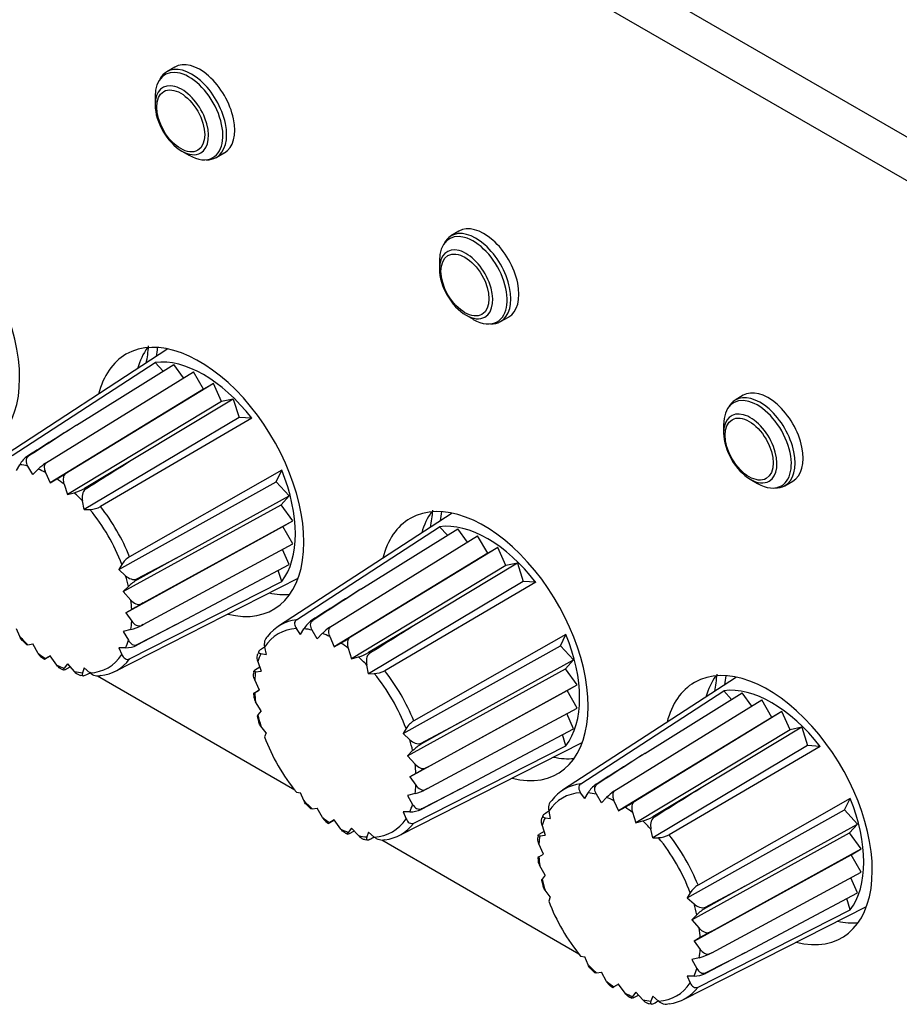
# Model space of a CAD drawing. Units: millimetres. Extents: x 5 to 1169, y 20 to 821.
# Drawn here: x 930 to 962, y 141 to 178 of the extents above; entities that cross this region are included whole.
import ezdxf

# ---------------------------------------------------------------- set-up
doc = ezdxf.new("R2010")
doc.units = ezdxf.units.MM
for name, color, linetype in [('00-3414-0100_CAR', 7, 'Continuous'), ('02-0137-0102_GUI', 7, 'Continuous'), ('02-0229-0100_ENC', 7, 'Continuous'), ('Default', 7, 'Continuous')]:
    doc.layers.add(name, color=color, linetype=linetype)

# ---------------------------------------------------------------- blocks, each defined once
blk = doc.blocks.new('SE4')
at = {"layer": '00-3414-0100_CAR', "color": 7, "linetype": 'Continuous'}
for p, q in [((723.97, 311.619), (1062.391, 116.231)), ((722.556, 310.803), (1060.977, 115.415)), ((939.86, 149.416), (932.501, 153.665)), ((950.467, 143.292), (943.107, 147.541))]:
    blk.add_line(p, q, dxfattribs=at)
for centre, major_axis, start_param, end_param in [((925.706, 167.037), (-2.75, 4.763), 2.629256, 6.283185), ((936.313, 160.913), (-2.75, 4.763), 2.629256, 6.283185), ((937.727, 161.73), (2.75, -4.763), 3.401644, 3.64569), ((936.313, 160.913), (-2.75, 4.763), 0, 0.537829), ((946.92, 154.789), (-2.75, 4.763), 2.629256, 6.283185), ((946.92, 154.789), (-2.75, 4.763), 0, 0.537829), ((948.334, 155.606), (2.75, -4.763), 3.401644, 3.64569), ((937.727, 161.73), (2.75, -4.763), 5.806347, 6.023134), ((957.526, 148.666), (-2.75, 4.763), 2.629256, 6.283185), ((958.94, 149.482), (2.75, -4.763), 3.401644, 3.64569), ((957.526, 148.666), (-2.75, 4.763), 0, 0.537829), ((948.334, 155.606), (2.75, -4.763), 5.806347, 6.023134), ((958.94, 149.482), (2.75, -4.763), 5.806347, 6.023134)]:
    blk.add_ellipse(centre, major_axis=major_axis, ratio=0.57735, start_param=start_param, end_param=end_param, dxfattribs=at)
at = {"layer": '02-0137-0102_GUI', "color": 7, "linetype": 'Continuous'}
for p, q in [((935.382, 176.392), (935.085, 176.217)), ((934.651, 175.294), (934.651, 174.984)), ((935.647, 173.259), (935.915, 173.104)), ((936.932, 173.019), (937.232, 173.188)), ((945.989, 170.269), (945.692, 170.093)), ((945.258, 169.17), (945.258, 168.861)), ((946.254, 167.135), (946.522, 166.981)), ((947.538, 166.895), (947.839, 167.065)), ((956.596, 164.145), (956.299, 163.969)), ((955.865, 163.046), (955.865, 162.737)), ((956.861, 161.012), (957.129, 160.857)), ((958.145, 160.771), (958.446, 160.941))]:
    blk.add_line(p, q, dxfattribs=at)
at = {"layer": '02-0137-0102_GUI', "color": 7}
for centre, major_axis, start_param, end_param in [((936.014, 174.621), (0.923, -1.599), 0, 3.147764), ((935.647, 174.409), (0.704, -1.22), 0, 3.926991), ((935.647, 174.409), (0.704, -1.22), 5.497787, 6.283185), ((936.014, 174.621), (0.923, -1.599), 6.277014, 6.283185), ((946.621, 168.497), (0.923, -1.599), 0, 3.147764), ((946.254, 168.286), (0.704, -1.22), 0, 3.926991), ((946.254, 168.286), (0.704, -1.22), 5.497787, 6.283185), ((946.621, 168.497), (0.923, -1.599), 6.277014, 6.283185), ((957.227, 162.374), (0.923, -1.599), 0, 3.147764), ((956.861, 162.162), (0.704, -1.22), 0, 3.926991), ((956.861, 162.162), (0.704, -1.22), 5.497787, 6.283185), ((957.227, 162.374), (0.923, -1.599), 6.277014, 6.283185)]:
    blk.add_ellipse(centre, major_axis=major_axis, ratio=0.57735, start_param=start_param, end_param=end_param, dxfattribs=at)
at = {"layer": '02-0137-0102_GUI', "color": 7, "linetype": 'Continuous'}
for centre, major_axis, start_param, end_param in [((936.313, 174.794), (0.925, -1.602), 0, 3.147764), ((935.915, 174.564), (0.894, -1.548), 0, 3.926991), ((936.014, 174.621), (0.923, -1.599), 3.147764, 3.494156), ((935.647, 174.409), (0.704, -1.22), 3.926991, 5.497787), ((935.915, 174.564), (0.894, -1.548), 5.497787, 6.283185), ((936.313, 174.794), (0.925, -1.602), 6.277014, 6.283185), ((936.014, 174.621), (0.923, -1.599), 5.930622, 6.277014), ((946.522, 168.44), (0.894, -1.548), 0, 3.926991), ((946.92, 168.67), (0.925, -1.602), 0, 3.147764), ((946.621, 168.497), (0.923, -1.599), 3.147764, 3.494156), ((946.254, 168.286), (0.704, -1.22), 3.926991, 5.497787), ((946.522, 168.44), (0.894, -1.548), 5.497787, 6.283185), ((946.621, 168.497), (0.923, -1.599), 5.930622, 6.277014), ((946.92, 168.67), (0.925, -1.602), 6.277014, 6.283185), ((957.526, 162.546), (0.925, -1.602), 0, 3.147764), ((957.129, 162.317), (0.894, -1.548), 0, 3.926991), ((957.227, 162.374), (0.923, -1.599), 3.147764, 3.494156), ((956.861, 162.162), (0.704, -1.22), 3.926991, 5.497787), ((957.526, 162.546), (0.925, -1.602), 6.277014, 6.283185), ((957.129, 162.317), (0.894, -1.548), 5.497787, 6.283185), ((957.227, 162.374), (0.923, -1.599), 5.930622, 6.277014)]:
    blk.add_ellipse(centre, major_axis=major_axis, ratio=0.57735, start_param=start_param, end_param=end_param, dxfattribs=at)
at = {"layer": '02-0137-0102_GUI', "color": 7}
for centre in [(935.606, 174.385), (946.213, 168.262), (956.819, 162.138)]:
    blk.add_ellipse(centre, major_axis=(0.634, -1.097), ratio=0.57735, dxfattribs=at)
at = {"layer": '02-0229-0100_ENC', "color": 7, "linetype": 'Continuous'}
for p, q in [((935.129, 165.874), (928.645, 161.653)), ((929.322, 161.894), (934.657, 165.367)), ((934.657, 165.367), (934.952, 165.046)), ((930.559, 161.616), (936.081, 165.024)), ((931.716, 163.031), (935.344, 165.29)), ((935.707, 164.793), (935.344, 165.29)), ((936.456, 164.374), (936.081, 165.024)), ((936.456, 164.374), (930.732, 160.881)), ((936.831, 164.591), (931.276, 161.202)), ((936.831, 164.591), (936.456, 164.374)), ((937.13, 163.913), (936.831, 164.591)), ((937.13, 163.913), (931.379, 160.442)), ((937.568, 164.006), (933.876, 161.783)), ((937.568, 164.006), (937.13, 163.913)), ((937.568, 164.006), (937.782, 163.322)), ((937.782, 163.322), (932.009, 159.882)), ((938.254, 163.29), (932.614, 159.993)), ((938.254, 163.29), (937.782, 163.322)), ((933.876, 161.783), (932.01, 160.668)), ((929.475, 161.345), (929.597, 161.557)), ((930.09, 161.186), (929.905, 161.507)), ((930.09, 161.186), (930.287, 161.388)), ((939.375, 161.348), (933.697, 158.12)), ((939.167, 160.923), (939.375, 161.348)), ((930.559, 161.267), (930.732, 160.881)), ((930.732, 160.881), (930.978, 161.025)), ((931.251, 160.831), (931.379, 160.442)), ((933.294, 157.644), (939.167, 160.923)), ((939.652, 160.396), (939.167, 160.923)), ((931.379, 160.442), (931.632, 160.509)), ((932.009, 159.882), (931.941, 160.204)), ((935.442, 158.071), (939.652, 160.396)), ((939.353, 160.063), (939.652, 160.396)), ((932.009, 159.882), (932.22, 159.886)), ((933.463, 156.82), (939.353, 160.063)), ((939.79, 159.465), (939.353, 160.063)), ((934.209, 156.397), (939.79, 159.465)), ((945.736, 159.751), (939.251, 155.529)), ((939.415, 159.248), (939.79, 159.465)), ((933.554, 156.027), (939.415, 159.248)), ((939.79, 158.599), (939.415, 159.248)), ((939.929, 155.77), (945.264, 159.243)), ((942.322, 156.907), (945.95, 159.166)), ((945.264, 159.243), (945.559, 158.923)), ((946.314, 158.669), (945.95, 159.166)), ((941.165, 155.492), (946.687, 158.9)), ((947.062, 158.251), (946.687, 158.9)), ((934.209, 155.594), (939.79, 158.599)), ((939.652, 157.828), (939.403, 158.391)), ((947.437, 158.467), (941.883, 155.078)), ((947.437, 158.467), (947.062, 158.251)), ((947.737, 157.789), (947.437, 158.467)), ((933.973, 157.292), (935.442, 158.071)), ((935.442, 158.071), (933.981, 157.259)), ((947.062, 158.251), (941.338, 154.758)), ((933.407, 157.832), (933.294, 157.644)), ((933.294, 157.644), (933.548, 157.415)), ((935.442, 155.588), (939.652, 157.828)), ((947.737, 157.789), (941.985, 154.318)), ((948.174, 157.882), (944.483, 155.66)), ((948.174, 157.882), (947.737, 157.789)), ((948.174, 157.882), (948.388, 157.199)), ((933.153, 153.845), (939.986, 157.317)), ((939.375, 157.195), (939.245, 157.611)), ((933.655, 157.011), (933.463, 156.82)), ((933.697, 154.307), (939.375, 157.195)), ((948.388, 157.199), (942.615, 153.758)), ((948.86, 157.167), (943.221, 153.869)), ((948.86, 157.167), (948.388, 157.199)), ((933.463, 156.82), (933.745, 156.505)), ((933.777, 156.155), (933.554, 156.027)), ((934.139, 156.36), (934.209, 156.397)), ((934.209, 156.397), (934.139, 156.359)), ((933.554, 156.027), (933.777, 155.719)), ((929.597, 155.144), (929.475, 155.434)), ((935.442, 155.588), (933.973, 154.818)), ((933.981, 154.841), (935.442, 155.588)), ((934.139, 155.558), (934.209, 155.594)), ((934.209, 155.594), (934.139, 155.557)), ((940.081, 155.222), (939.924, 155.438)), ((940.081, 155.222), (940.203, 155.433)), ((944.483, 155.66), (942.617, 154.545)), ((933.745, 155.406), (933.463, 155.334)), ((933.463, 155.334), (933.655, 155.004)), ((940.696, 155.062), (940.512, 155.383)), ((940.696, 155.062), (940.893, 155.264)), ((941.166, 155.143), (941.338, 154.758)), ((949.982, 155.224), (944.304, 151.996)), ((949.774, 154.799), (949.982, 155.224)), ((929.689, 155.003), (929.852, 154.841)), ((929.905, 154.838), (930.09, 154.866)), ((930.287, 154.517), (930.09, 154.866)), ((933.294, 154.723), (933.407, 154.468)), ((933.548, 154.723), (933.294, 154.723)), ((938.734, 154.751), (938.789, 154.475)), ((941.338, 154.758), (941.585, 154.901)), ((941.857, 154.707), (941.985, 154.318)), ((943.901, 151.52), (949.774, 154.799)), ((950.259, 154.272), (949.774, 154.799)), ((930.414, 154.37), (930.518, 154.296)), ((930.732, 154.423), (930.559, 154.323)), ((930.738, 154.415), (930.559, 154.317)), ((930.978, 154.081), (930.732, 154.423)), ((938.516, 154.577), (938.484, 154.494)), ((938.598, 154.506), (938.789, 154.475)), ((941.985, 154.318), (942.239, 154.386)), ((931.379, 154.122), (931.251, 153.96)), ((931.276, 153.903), (931.478, 154.012)), ((931.379, 154.122), (931.632, 153.841)), ((932.009, 153.971), (931.941, 153.791)), ((932.009, 153.971), (932.22, 153.786)), ((938.558, 153.995), (938.363, 153.875)), ((938.488, 154.215), (938.604, 153.854)), ((942.615, 153.758), (942.547, 154.08)), ((946.049, 151.948), (950.259, 154.272)), ((949.959, 153.94), (950.259, 154.272)), ((931.154, 153.931), (931.23, 153.897)), ((931.873, 153.698), (931.962, 153.684)), ((938.335, 153.837), (938.327, 153.755)), ((938.4, 153.824), (938.604, 153.854)), ((942.615, 153.758), (942.827, 153.762)), ((944.07, 150.696), (949.959, 153.94)), ((956.342, 153.627), (949.858, 149.406)), ((950.397, 153.341), (949.959, 153.94)), ((938.542, 153.143), (938.369, 153.528)), ((944.816, 150.273), (950.397, 153.341)), ((950.022, 153.125), (950.397, 153.341)), ((938.325, 153.02), (938.337, 152.896)), ((938.363, 153.046), (938.538, 153.153)), ((938.369, 153.044), (938.542, 153.143)), ((944.16, 149.904), (950.022, 153.125)), ((950.397, 152.475), (950.022, 153.125)), ((950.535, 149.646), (955.871, 153.119)), ((952.929, 150.783), (956.557, 153.043)), ((955.871, 153.119), (956.165, 152.799)), ((956.92, 152.546), (956.557, 153.043)), ((938.604, 152.366), (938.4, 152.711)), ((951.772, 149.369), (957.294, 152.776)), ((957.669, 152.127), (957.294, 152.776)), ((938.464, 152.173), (938.523, 151.95)), ((938.604, 152.366), (938.488, 152.22)), ((944.816, 149.471), (950.397, 152.475)), ((950.259, 151.704), (950.01, 152.267)), ((957.669, 152.127), (951.945, 148.634)), ((958.044, 152.343), (952.489, 148.954)), ((958.044, 152.343), (957.669, 152.127)), ((958.343, 151.665), (958.044, 152.343)), ((938.789, 151.549), (938.598, 151.8)), ((944.579, 151.168), (946.049, 151.948)), ((946.049, 151.948), (944.588, 151.135)), ((958.781, 151.759), (955.09, 149.536)), ((958.781, 151.759), (958.343, 151.665)), ((958.781, 151.759), (958.995, 151.075)), ((938.789, 151.549), (938.734, 151.399)), ((944.014, 151.708), (943.901, 151.52)), ((943.901, 151.52), (944.155, 151.291)), ((946.049, 149.464), (950.259, 151.704)), ((949.982, 151.071), (949.852, 151.487)), ((958.343, 151.665), (952.592, 148.194)), ((943.76, 147.721), (950.593, 151.193)), ((944.304, 148.184), (949.982, 151.071)), ((958.995, 151.075), (953.222, 147.635)), ((959.467, 151.043), (953.828, 147.746)), ((959.467, 151.043), (958.995, 151.075)), ((944.261, 150.888), (944.07, 150.696)), ((944.07, 150.696), (944.352, 150.381)), ((944.745, 150.237), (944.816, 150.273)), ((944.816, 150.273), (944.745, 150.235)), ((944.383, 150.032), (944.16, 149.904)), ((944.16, 149.904), (944.383, 149.595)), ((939.924, 149.338), (940.081, 149.31)), ((940.203, 149.02), (940.081, 149.31)), ((944.352, 149.282), (944.07, 149.21)), ((944.07, 149.21), (944.261, 148.88)), ((946.049, 149.464), (944.579, 148.694)), ((944.588, 148.717), (946.049, 149.464)), ((944.745, 149.435), (944.816, 149.471)), ((944.816, 149.471), (944.745, 149.433)), ((950.688, 149.098), (950.53, 149.315)), ((950.688, 149.098), (950.81, 149.309)), ((951.303, 148.939), (951.118, 149.259)), ((955.09, 149.536), (953.223, 148.421)), ((940.296, 148.879), (940.459, 148.717)), ((951.303, 148.939), (951.5, 149.14)), ((951.773, 149.019), (951.945, 148.634)), ((960.588, 149.1), (954.911, 145.872)), ((960.38, 148.675), (960.588, 149.1)), ((940.512, 148.714), (940.696, 148.742)), ((940.893, 148.393), (940.696, 148.742)), ((943.901, 148.599), (944.014, 148.345)), ((944.155, 148.599), (943.901, 148.599)), ((949.122, 148.453), (949.091, 148.371)), ((949.34, 148.627), (949.395, 148.352)), ((951.945, 148.634), (952.191, 148.777)), ((952.464, 148.584), (952.592, 148.194)), ((954.507, 145.396), (960.38, 148.675)), ((960.865, 148.148), (960.38, 148.675)), ((941.02, 148.246), (941.124, 148.172)), ((941.344, 148.291), (941.165, 148.194)), ((941.338, 148.3), (941.166, 148.199)), ((941.585, 147.957), (941.338, 148.3)), ((949.094, 148.091), (949.211, 147.731)), ((949.205, 148.383), (949.395, 148.352)), ((952.592, 148.194), (952.846, 148.262)), ((956.656, 145.824), (960.865, 148.148)), ((960.566, 147.816), (960.865, 148.148)), ((941.76, 147.807), (941.837, 147.773)), ((941.985, 147.998), (941.857, 147.836)), ((941.883, 147.779), (942.085, 147.888)), ((941.985, 147.998), (942.239, 147.717)), ((942.615, 147.847), (942.547, 147.667)), ((942.615, 147.847), (942.827, 147.662)), ((948.942, 147.714), (948.933, 147.631)), ((949.165, 147.872), (948.97, 147.751)), ((949.007, 147.701), (949.211, 147.731)), ((953.222, 147.635), (953.154, 147.956)), ((954.677, 144.572), (960.566, 147.816)), ((961.003, 147.217), (960.566, 147.816)), ((942.48, 147.574), (942.568, 147.56)), ((949.148, 147.019), (948.975, 147.404)), ((953.222, 147.635), (953.433, 147.638)), ((948.97, 146.923), (949.144, 147.029)), ((948.975, 146.921), (949.148, 147.019)), ((954.767, 143.78), (960.628, 147.001)), ((955.422, 144.15), (961.003, 147.217)), ((960.628, 147.001), (961.003, 147.217)), ((961.003, 146.352), (960.628, 147.001)), ((948.931, 146.896), (948.943, 146.773)), ((949.211, 146.242), (949.007, 146.587)), ((949.211, 146.242), (949.094, 146.096)), ((955.422, 143.347), (961.003, 146.352)), ((949.07, 146.049), (949.129, 145.826)), ((960.865, 145.58), (960.617, 146.143)), ((949.395, 145.425), (949.205, 145.676)), ((954.621, 145.585), (954.507, 145.396)), ((955.186, 145.044), (956.656, 145.824)), ((956.656, 145.824), (955.194, 145.011)), ((956.656, 143.341), (960.865, 145.58)), ((949.395, 145.425), (949.34, 145.275)), ((954.507, 145.396), (954.761, 145.168)), ((960.588, 144.948), (960.458, 145.364)), ((954.366, 141.597), (961.199, 145.069)), ((954.868, 144.764), (954.677, 144.572)), ((954.911, 142.06), (960.588, 144.948)), ((954.677, 144.572), (954.958, 144.257)), ((955.352, 144.113), (955.422, 144.15)), ((955.422, 144.15), (955.352, 144.111)), ((954.99, 143.908), (954.767, 143.78)), ((954.767, 143.78), (954.99, 143.471)), ((956.656, 143.341), (955.186, 142.57)), ((955.194, 142.593), (956.656, 143.341)), ((955.352, 143.311), (955.422, 143.347)), ((955.422, 143.347), (955.352, 143.309)), ((950.53, 143.214), (950.688, 143.187)), ((950.81, 142.896), (950.688, 143.187)), ((954.958, 143.159), (954.677, 143.087)), ((954.677, 143.087), (954.868, 142.756)), ((950.902, 142.755), (951.065, 142.594)), ((951.118, 142.591), (951.303, 142.618)), ((951.5, 142.269), (951.303, 142.618)), ((954.761, 142.476), (954.507, 142.475)), ((954.507, 142.475), (954.621, 142.221)), ((951.627, 142.123), (951.731, 142.049)), ((951.951, 142.167), (951.772, 142.07)), ((951.945, 142.176), (951.773, 142.075)), ((952.191, 141.833), (951.945, 142.176)), ((952.592, 141.874), (952.464, 141.712)), ((952.592, 141.874), (952.846, 141.593)), ((952.367, 141.684), (952.443, 141.65)), ((952.489, 141.656), (952.691, 141.764)), ((953.222, 141.724), (953.154, 141.543)), ((953.222, 141.724), (953.433, 141.538)), ((953.086, 141.451), (953.175, 141.436))]:
    blk.add_line(p, q, dxfattribs=at)
at = {"layer": '02-0229-0100_ENC', "color": 7}
for p, q in [((929.891, 161.877), (929.927, 161.871)), ((932.045, 160.634), (932.01, 160.668)), ((934.139, 156.36), (934.139, 156.359)), ((934.139, 155.558), (934.139, 155.557)), ((940.498, 155.754), (940.533, 155.748)), ((942.652, 154.51), (942.617, 154.545)), ((944.745, 150.237), (944.745, 150.235)), ((951.105, 149.63), (951.14, 149.624)), ((944.745, 149.435), (944.745, 149.433)), ((953.259, 148.386), (953.223, 148.421)), ((955.352, 144.113), (955.352, 144.111)), ((955.352, 143.311), (955.352, 143.309))]:
    blk.add_line(p, q, dxfattribs=at)
at = {"layer": '02-0229-0100_ENC', "color": 7, "linetype": 'Continuous'}
for centre, radius, start, end in [((930.489, 161.032), 1.035, 125.2723, 149.5446), ((931.75, 159.923), 2.07, 125.1371, 134.9805), ((918.976, 181.579), 23.802, 300.2822, 301.117), ((931.173, 162.13), 1.684, 285.8242, 299.8037), ((932.186, 160.793), 0.907, 272.1854, 298.2109), ((934.173, 157.35), 0.905, 121.7164, 147.791), ((934.823, 155.808), 1.677, 120.1337, 134.1567), ((947.216, 132.65), 27.076, 118.8805, 119.7593), ((933.236, 157.323), 1.984, 284.8582, 297.0606), ((941.096, 154.908), 1.035, 125.2723, 149.5446), ((942.357, 153.799), 2.07, 125.1371, 134.9805), ((929.582, 175.455), 23.802, 300.2822, 301.117), ((933.545, 155.735), 1.012, 270.1773, 294.9937), ((941.78, 156.006), 1.684, 285.8242, 299.8037), ((942.792, 154.669), 0.907, 272.1854, 298.2109), ((944.78, 151.226), 0.905, 121.7164, 147.791), ((945.43, 149.684), 1.677, 120.1337, 134.1567), ((957.823, 126.526), 27.076, 118.8805, 119.7593), ((951.702, 148.785), 1.035, 125.2723, 149.5446), ((943.843, 151.2), 1.984, 284.8582, 297.0606), ((952.963, 147.676), 2.07, 125.1371, 134.9805), ((940.189, 169.332), 23.802, 300.2822, 301.117), ((944.152, 149.611), 1.012, 270.1773, 294.9937), ((952.386, 149.882), 1.684, 285.8242, 299.8037), ((953.399, 148.545), 0.907, 272.1854, 298.2109), ((955.386, 145.102), 0.905, 121.7164, 147.791), ((956.036, 143.561), 1.677, 120.1337, 134.1567), ((968.43, 120.402), 27.076, 118.8805, 119.7593), ((954.449, 145.076), 1.984, 284.8582, 297.0606), ((954.758, 143.487), 1.012, 270.1773, 294.9937)]:
    blk.add_arc(centre, radius, start, end, dxfattribs=at)
at = {"layer": '02-0229-0100_ENC', "color": 7}
for centre, major_axis, start_param, end_param in [((929.59, 169.241), (3.419, -5.922), 0.57562, 0.70071), ((929.834, 169.381), (3.492, -6.049), 0.613209, 0.676733), ((930.769, 157.674), (-2.131, 3.691), -0.494773, -0.386085), ((930.769, 157.674), (-2.131, 3.691), -0.715911, -0.624784), ((930.769, 157.674), (-2.131, 3.691), -0.946007, -0.85488), ((930.769, 157.674), (-2.131, 3.691), -1.184706, -1.076024), ((930.769, 157.674), (-2.131, 3.691), 4.431347, 4.995341), ((930.968, 157.789), (-2.255, 3.906), 4.470992, 4.955478), ((940.197, 163.117), (3.419, -5.922), 0.57562, 0.70071), ((940.44, 163.258), (3.492, -6.049), 0.613209, 0.676733), ((930.769, 157.674), (2.131, -3.691), 1.077975, 1.182501), ((930.769, 157.674), (2.131, -3.691), 0.848146, 0.943917), ((930.769, 157.674), (2.131, -3.691), 0.626879, 0.72265), ((941.375, 151.55), (2.131, -3.691), 2.85864, 3.424545), ((941.375, 151.55), (-2.131, 3.691), -0.494773, -0.386085), ((930.769, 157.674), (2.131, -3.691), -1.184712, -1.076024), ((941.375, 151.55), (-2.131, 3.691), -0.715911, -0.624784), ((930.769, 157.674), (2.131, -3.691), 0.388295, 0.492822), ((941.375, 151.55), (-2.131, 3.691), -0.946007, -0.85488), ((930.769, 157.674), (2.131, -3.691), -0.946012, -0.854886), ((930.769, 157.674), (-2.131, 3.691), 2.858645, 3.422634), ((941.375, 151.55), (-2.131, 3.691), 0.386085, 0.494773), ((941.375, 151.55), (-2.131, 3.691), -1.184706, -1.076024), ((930.769, 157.674), (2.131, -3.691), -0.715901, -0.624784), ((930.769, 157.674), (2.131, -3.691), -0.494769, -0.386085), ((941.375, 151.55), (-2.131, 3.691), 0.624784, 0.715911), ((941.375, 151.55), (-2.131, 3.691), 4.431347, 4.995341), ((941.575, 151.665), (-2.255, 3.906), 4.470992, 4.955478), ((950.803, 156.993), (3.419, -5.922), 0.57562, 0.70071), ((951.047, 157.134), (3.492, -6.049), 0.613209, 0.676733), ((941.375, 151.55), (-2.131, 3.691), 0.854886, 0.946012), ((941.375, 151.55), (-2.131, 3.691), 1.076024, 1.184712), ((941.375, 151.55), (2.131, -3.691), 1.077975, 1.182501), ((941.375, 151.55), (2.131, -3.691), 0.848146, 0.943917), ((941.375, 151.55), (2.131, -3.691), 0.626879, 0.72265), ((951.982, 145.426), (2.131, -3.691), 2.85864, 3.424545), ((951.982, 145.426), (-2.131, 3.691), -0.494773, -0.386085), ((941.375, 151.55), (2.131, -3.691), -1.184712, -1.076024), ((941.375, 151.55), (2.131, -3.691), 0.388295, 0.492822), ((951.982, 145.426), (-2.131, 3.691), -0.715911, -0.624784), ((951.982, 145.426), (-2.131, 3.691), -0.946007, -0.85488), ((941.375, 151.55), (2.131, -3.691), -0.946012, -0.854886), ((941.375, 151.55), (-2.131, 3.691), 2.858645, 3.422634), ((951.982, 145.426), (-2.131, 3.691), 0.386085, 0.494773), ((951.982, 145.426), (-2.131, 3.691), -1.184706, -1.076024), ((941.375, 151.55), (2.131, -3.691), -0.715901, -0.624784), ((941.375, 151.55), (2.131, -3.691), -0.494769, -0.386085), ((952.182, 145.542), (-2.255, 3.906), 4.470992, 4.955478), ((951.982, 145.426), (-2.131, 3.691), 0.624784, 0.715911), ((951.982, 145.426), (-2.131, 3.691), 4.431347, 4.995341), ((951.982, 145.426), (-2.131, 3.691), 0.854886, 0.946012), ((951.982, 145.426), (-2.131, 3.691), 1.076024, 1.184712), ((951.982, 145.426), (2.131, -3.691), 1.077975, 1.182501), ((951.982, 145.426), (2.131, -3.691), 0.848146, 0.943917), ((951.982, 145.426), (2.131, -3.691), 0.626879, 0.72265), ((951.982, 145.426), (2.131, -3.691), -1.184712, -1.076024), ((951.982, 145.426), (2.131, -3.691), 0.388295, 0.492822), ((951.982, 145.426), (2.131, -3.691), -0.946012, -0.854886), ((951.982, 145.426), (-2.131, 3.691), 2.858645, 3.422634), ((951.982, 145.426), (2.131, -3.691), -0.715901, -0.624784), ((951.982, 145.426), (2.131, -3.691), -0.494769, -0.386085)]:
    blk.add_ellipse(centre, major_axis=major_axis, ratio=0.57735, start_param=start_param, end_param=end_param, dxfattribs=at)
at = {"layer": '02-0229-0100_ENC', "color": 7, "linetype": 'Continuous'}
for centre, major_axis, ratio, start_param, end_param in [((936.456, 160.957), (-2.425, 4.2), 0.57735, 4.945766, 6.049808), ((1156.186, 302.43), (-329.785, -206.804), 0.004039, -0.824673, -0.817097), ((1273.362, 377.735), (-573.03, -367.401), 0.00667, -0.936309, -0.932414), ((1165.76, 300.46), (-337.808, -207.356), 0.010752, -0.820841, -0.813362), ((936.456, 160.957), (2.425, -4.2), 0.57735, 0.233377, 1.337419), ((947.062, 154.833), (-2.425, 4.2), 0.57735, 4.945766, 6.049808), ((1166.792, 296.307), (-329.785, -206.804), 0.004039, -0.824674, -0.817097), ((1283.979, 371.618), (-573.043, -367.409), 0.00667, -0.936301, -0.932407), ((941.575, 151.665), (2.255, -3.906), 0.57735, 2.898503, 3.384682), ((1176.366, 294.337), (-337.808, -207.356), 0.010752, -0.820841, -0.813362), ((947.062, 154.833), (2.425, -4.2), 0.57735, 0.233377, 1.337419), ((1163.572, 294.609), (-323.427, -203.344), 0.004596, -0.805067, -0.804335), ((930.968, 157.789), (-2.255, 3.906), 0.57735, 2.898503, 3.38299), ((1162.807, 277.029), (-333.507, -176.173), 0.004655, 0.804189, 0.805047), ((957.669, 148.71), (-2.425, 4.2), 0.57735, 4.945766, 6.049808), ((941.375, 151.55), (-2.131, 3.691), 0.57735, 1.287844, 1.853749), ((1177.399, 290.183), (-329.785, -206.804), 0.004039, -0.824674, -0.817097), ((1294.586, 365.494), (-573.043, -367.409), 0.00667, -0.936301, -0.932407), ((952.182, 145.542), (2.255, -3.906), 0.57735, 2.898503, 3.384682), ((1186.973, 288.213), (-337.808, -207.356), 0.010752, -0.820841, -0.813362), ((957.669, 148.71), (2.425, -4.2), 0.57735, 0.233377, 1.337419), ((1174.178, 288.485), (-323.426, -203.344), 0.004596, -0.805068, -0.804335), ((941.575, 151.665), (-2.255, 3.906), 0.57735, 2.898503, 3.38299), ((1173.413, 270.905), (-333.507, -176.173), 0.004655, 0.804189, 0.804931), ((951.982, 145.426), (-2.131, 3.691), 0.57735, 1.287844, 1.853749), ((952.182, 145.542), (-2.255, 3.906), 0.57735, 2.898503, 3.38299), ((1184.021, 264.782), (-333.508, -176.173), 0.004655, 0.804188, 0.805046)]:
    blk.add_ellipse(centre, major_axis=major_axis, ratio=ratio, start_param=start_param, end_param=end_param, dxfattribs=at)
for points, knots in [([(929.905, 161.507), (929.868, 161.571), (929.846, 161.641), (929.847, 161.774), (929.874, 161.837), (929.927, 161.871)], [0, 0, 0, 0, 0.5, 0.5, 1, 1, 1, 1]), ([(930.559, 161.616), (930.526, 161.571), (930.513, 161.512), (930.517, 161.388), (930.533, 161.326), (930.559, 161.267)], [0, 0, 0, 0, 0.5, 0.5, 1, 1, 1, 1]), ([(931.276, 161.202), (931.24, 161.155), (931.224, 161.091), (931.219, 160.96), (931.23, 160.894), (931.251, 160.831)], [0, 0, 0, 0, 0.5, 0.5, 1, 1, 1, 1]), ([(932.045, 160.634), (931.987, 160.597), (931.95, 160.521), (931.92, 160.363), (931.925, 160.281), (931.941, 160.204)], [0, 0, 0, 0, 0.5, 0.5, 1, 1, 1, 1]), ([(933.548, 157.415), (933.607, 157.363), (933.676, 157.318), (933.827, 157.265), (933.912, 157.26), (933.973, 157.292)], [0, 0, 0, 0, 0.5, 0.5, 1, 1, 1, 1]), ([(933.745, 156.505), (933.797, 156.447), (933.861, 156.397), (934.002, 156.337), (934.08, 156.33), (934.139, 156.36)], [0, 0, 0, 0, 0.5, 0.5, 1, 1, 1, 1]), ([(933.777, 155.719), (933.823, 155.656), (933.879, 155.603), (934.008, 155.538), (934.081, 155.529), (934.139, 155.558)], [0, 0, 0, 0, 0.5, 0.5, 1, 1, 1, 1]), ([(939.929, 155.77), (939.877, 155.736), (939.852, 155.679), (939.857, 155.558), (939.883, 155.495), (939.924, 155.438)], [0, 0, 0, 0, 0.5, 0.5, 1, 1, 1, 1]), ([(940.512, 155.383), (940.475, 155.448), (940.452, 155.518), (940.454, 155.651), (940.48, 155.713), (940.533, 155.748)], [0, 0, 0, 0, 0.5, 0.5, 1, 1, 1, 1]), ([(941.165, 155.492), (941.132, 155.448), (941.119, 155.388), (941.123, 155.264), (941.14, 155.202), (941.166, 155.143)], [0, 0, 0, 0, 0.5, 0.5, 1, 1, 1, 1]), ([(938.843, 155.143), (938.792, 155.11), (938.754, 155.045), (938.719, 154.901), (938.72, 154.823), (938.734, 154.751)], [0, 0, 0, 0, 0.5, 0.5, 1, 1, 1, 1]), ([(941.883, 155.078), (941.847, 155.031), (941.83, 154.967), (941.826, 154.836), (941.837, 154.77), (941.857, 154.707)], [0, 0, 0, 0, 0.5, 0.5, 1, 1, 1, 1]), ([(933.655, 155.004), (933.692, 154.94), (933.741, 154.885), (933.857, 154.82), (933.925, 154.812), (933.981, 154.841)], [0, 0, 0, 0, 0.5, 0.5, 1, 1, 1, 1]), ([(930.287, 154.517), (930.319, 154.46), (930.358, 154.41), (930.408, 154.371), (930.41, 154.369), (930.413, 154.367)], [0, 0, 0, 0, 0.5, 0.5, 0.5281855, 0.5281855, 0.5281855, 0.5281855]), ([(930.559, 154.323), (930.533, 154.307), (930.517, 154.297), (930.513, 154.293), (930.526, 154.3), (930.559, 154.317)], [0, 0, 0, 0, 0.5, 0.5, 1, 1, 1, 1]), ([(933.407, 154.468), (933.436, 154.405), (933.478, 154.35), (933.58, 154.287), (933.643, 154.28), (933.697, 154.307)], [0, 0, 0, 0, 0.5, 0.5, 1, 1, 1, 1]), ([(938.488, 154.215), (938.465, 154.287), (938.455, 154.364), (938.468, 154.457), (938.473, 154.478), (938.48, 154.497)], [0, 0, 0, 0, 0.5, 0.5, 0.6439853, 0.6439853, 0.6439853, 0.6439853]), ([(938.573, 154.642), (938.518, 154.607), (938.5, 154.574), (938.52, 154.528), (938.553, 154.514), (938.598, 154.506)], [0, 0, 0, 0, 0.5, 0.5, 1, 1, 1, 1]), ([(942.652, 154.51), (942.594, 154.474), (942.557, 154.397), (942.527, 154.24), (942.531, 154.157), (942.547, 154.08)], [0, 0, 0, 0, 0.5, 0.5, 1, 1, 1, 1]), ([(931.153, 153.928), (931.139, 153.934), (931.126, 153.942), (931.061, 153.983), (931.016, 154.029), (930.978, 154.081)], [0.3750007, 0.3750007, 0.3750007, 0.3750007, 0.5, 0.5, 1, 1, 1, 1]), ([(931.276, 153.903), (931.24, 153.889), (931.224, 153.89), (931.219, 153.913), (931.23, 153.934), (931.251, 153.96)], [0, 0, 0, 0, 0.5, 0.5, 1, 1, 1, 1]), ([(931.632, 153.841), (931.684, 153.785), (931.746, 153.738), (931.833, 153.703), (931.853, 153.697), (931.873, 153.693)], [0, 0, 0, 0, 0.5, 0.5, 0.6439672, 0.6439672, 0.6439672, 0.6439672]), ([(931.941, 153.791), (931.925, 153.748), (931.92, 153.712), (931.95, 153.672), (931.987, 153.671), (932.045, 153.701)], [0, 0, 0, 0, 0.5, 0.5, 1, 1, 1, 1]), ([(932.614, 153.684), (932.56, 153.656), (932.485, 153.656), (932.343, 153.698), (932.276, 153.737), (932.22, 153.786)], [0, 0, 0, 0, 0.5, 0.5, 1, 1, 1, 1]), ([(938.369, 153.528), (938.342, 153.587), (938.325, 153.649), (938.322, 153.725), (938.322, 153.741), (938.323, 153.756)], [0, 0, 0, 0, 0.5, 0.5, 0.6264563, 0.6264563, 0.6264563, 0.6264563]), ([(938.4, 153.824), (938.367, 153.82), (938.344, 153.82), (938.327, 153.836), (938.333, 153.851), (938.363, 153.875)], [0, 0, 0, 0, 0.5, 0.5, 1, 1, 1, 1]), ([(938.363, 153.046), (938.332, 153.027), (938.32, 153.019), (938.325, 153.02), (938.342, 153.029), (938.369, 153.044)], [0, 0, 0, 0, 0.5, 0.5, 1, 1, 1, 1]), ([(938.334, 152.896), (938.334, 152.893), (938.335, 152.889), (938.344, 152.826), (938.367, 152.767), (938.4, 152.711)], [0.4687616, 0.4687616, 0.4687616, 0.4687616, 0.5, 0.5, 1, 1, 1, 1]), ([(944.155, 151.291), (944.214, 151.239), (944.283, 151.194), (944.434, 151.141), (944.519, 151.136), (944.579, 151.168)], [0, 0, 0, 0, 0.5, 0.5, 1, 1, 1, 1]), ([(944.352, 150.381), (944.404, 150.323), (944.468, 150.273), (944.608, 150.213), (944.687, 150.206), (944.745, 150.237)], [0, 0, 0, 0, 0.5, 0.5, 1, 1, 1, 1]), ([(944.383, 149.595), (944.429, 149.533), (944.486, 149.479), (944.615, 149.414), (944.688, 149.405), (944.745, 149.435)], [0, 0, 0, 0, 0.5, 0.5, 1, 1, 1, 1]), ([(950.535, 149.646), (950.484, 149.612), (950.459, 149.555), (950.463, 149.434), (950.49, 149.371), (950.53, 149.315)], [0, 0, 0, 0, 0.5, 0.5, 1, 1, 1, 1]), ([(951.118, 149.259), (951.081, 149.324), (951.059, 149.394), (951.06, 149.527), (951.087, 149.589), (951.14, 149.624)], [0, 0, 0, 0, 0.5, 0.5, 1, 1, 1, 1]), ([(951.772, 149.369), (951.739, 149.324), (951.726, 149.264), (951.73, 149.14), (951.747, 149.078), (951.773, 149.019)], [0, 0, 0, 0, 0.5, 0.5, 1, 1, 1, 1]), ([(944.261, 148.88), (944.299, 148.816), (944.348, 148.762), (944.464, 148.696), (944.531, 148.688), (944.588, 148.717)], [0, 0, 0, 0, 0.5, 0.5, 1, 1, 1, 1]), ([(949.45, 149.02), (949.398, 148.986), (949.361, 148.921), (949.326, 148.778), (949.326, 148.7), (949.34, 148.627)], [0, 0, 0, 0, 0.5, 0.5, 1, 1, 1, 1]), ([(952.489, 148.954), (952.454, 148.907), (952.437, 148.844), (952.432, 148.713), (952.444, 148.647), (952.464, 148.584)], [0, 0, 0, 0, 0.5, 0.5, 1, 1, 1, 1]), ([(949.18, 148.518), (949.124, 148.483), (949.107, 148.45), (949.126, 148.405), (949.16, 148.39), (949.205, 148.383)], [0, 0, 0, 0, 0.5, 0.5, 1, 1, 1, 1]), ([(940.893, 148.393), (940.925, 148.337), (940.965, 148.287), (941.014, 148.248), (941.017, 148.246), (941.019, 148.244)], [0, 0, 0, 0, 0.5, 0.5, 0.5281855, 0.5281855, 0.5281855, 0.5281855]), ([(941.166, 148.199), (941.14, 148.184), (941.124, 148.174), (941.119, 148.17), (941.132, 148.176), (941.165, 148.194)], [0, 0, 0, 0, 0.5, 0.5, 1, 1, 1, 1]), ([(944.014, 148.345), (944.043, 148.281), (944.084, 148.227), (944.187, 148.163), (944.249, 148.156), (944.304, 148.184)], [0, 0, 0, 0, 0.5, 0.5, 1, 1, 1, 1]), ([(949.094, 148.091), (949.071, 148.163), (949.062, 148.241), (949.075, 148.334), (949.08, 148.354), (949.086, 148.373)], [0, 0, 0, 0, 0.5, 0.5, 0.6439853, 0.6439853, 0.6439853, 0.6439853]), ([(953.259, 148.386), (953.201, 148.35), (953.163, 148.274), (953.133, 148.116), (953.138, 148.034), (953.154, 147.956)], [0, 0, 0, 0, 0.5, 0.5, 1, 1, 1, 1]), ([(941.76, 147.804), (941.746, 147.81), (941.733, 147.818), (941.668, 147.859), (941.623, 147.905), (941.585, 147.957)], [0.3750007, 0.3750007, 0.3750007, 0.3750007, 0.5, 0.5, 1, 1, 1, 1]), ([(941.883, 147.779), (941.847, 147.765), (941.83, 147.767), (941.826, 147.79), (941.837, 147.81), (941.857, 147.836)], [0, 0, 0, 0, 0.5, 0.5, 1, 1, 1, 1]), ([(942.239, 147.717), (942.29, 147.661), (942.352, 147.614), (942.44, 147.579), (942.46, 147.573), (942.479, 147.569)], [0, 0, 0, 0, 0.5, 0.5, 0.6439672, 0.6439672, 0.6439672, 0.6439672]), ([(949.007, 147.701), (948.974, 147.696), (948.951, 147.697), (948.933, 147.712), (948.94, 147.727), (948.97, 147.751)], [0, 0, 0, 0, 0.5, 0.5, 1, 1, 1, 1]), ([(942.547, 147.667), (942.531, 147.624), (942.527, 147.588), (942.556, 147.548), (942.594, 147.547), (942.652, 147.577)], [0, 0, 0, 0, 0.5, 0.5, 1, 1, 1, 1]), ([(943.221, 147.561), (943.166, 147.533), (943.091, 147.533), (942.95, 147.574), (942.882, 147.613), (942.827, 147.662)], [0, 0, 0, 0, 0.5, 0.5, 1, 1, 1, 1]), ([(948.975, 147.404), (948.949, 147.463), (948.932, 147.525), (948.928, 147.602), (948.929, 147.617), (948.93, 147.632)], [0, 0, 0, 0, 0.5, 0.5, 0.6264563, 0.6264563, 0.6264563, 0.6264563]), ([(948.97, 146.923), (948.938, 146.903), (948.926, 146.895), (948.932, 146.896), (948.949, 146.906), (948.975, 146.921)], [0, 0, 0, 0, 0.5, 0.5, 1, 1, 1, 1]), ([(948.94, 146.773), (948.941, 146.769), (948.941, 146.765), (948.951, 146.702), (948.974, 146.644), (949.007, 146.587)], [0.4687616, 0.4687616, 0.4687616, 0.4687616, 0.5, 0.5, 1, 1, 1, 1]), ([(954.761, 145.168), (954.82, 145.115), (954.889, 145.07), (955.04, 145.018), (955.125, 145.012), (955.186, 145.044)], [0, 0, 0, 0, 0.5, 0.5, 1, 1, 1, 1]), ([(954.958, 144.257), (955.011, 144.199), (955.074, 144.149), (955.215, 144.09), (955.293, 144.082), (955.352, 144.113)], [0, 0, 0, 0, 0.5, 0.5, 1, 1, 1, 1]), ([(954.99, 143.471), (955.036, 143.409), (955.092, 143.356), (955.221, 143.291), (955.295, 143.282), (955.352, 143.311)], [0, 0, 0, 0, 0.5, 0.5, 1, 1, 1, 1]), ([(954.868, 142.756), (954.905, 142.692), (954.955, 142.638), (955.071, 142.573), (955.138, 142.565), (955.194, 142.593)], [0, 0, 0, 0, 0.5, 0.5, 1, 1, 1, 1]), ([(951.5, 142.269), (951.532, 142.213), (951.572, 142.163), (951.621, 142.124), (951.623, 142.122), (951.626, 142.12)], [0, 0, 0, 0, 0.5, 0.5, 0.5281855, 0.5281855, 0.5281855, 0.5281855]), ([(954.621, 142.221), (954.649, 142.158), (954.691, 142.103), (954.793, 142.039), (954.856, 142.032), (954.911, 142.06)], [0, 0, 0, 0, 0.5, 0.5, 1, 1, 1, 1]), ([(951.773, 142.075), (951.747, 142.06), (951.73, 142.05), (951.726, 142.046), (951.739, 142.052), (951.772, 142.07)], [0, 0, 0, 0, 0.5, 0.5, 1, 1, 1, 1]), ([(952.366, 141.68), (952.353, 141.687), (952.339, 141.694), (952.275, 141.736), (952.229, 141.781), (952.191, 141.833)], [0.3750007, 0.3750007, 0.3750007, 0.3750007, 0.5, 0.5, 1, 1, 1, 1]), ([(952.489, 141.656), (952.454, 141.641), (952.437, 141.643), (952.432, 141.666), (952.444, 141.687), (952.464, 141.712)], [0, 0, 0, 0, 0.5, 0.5, 1, 1, 1, 1]), ([(952.846, 141.593), (952.897, 141.537), (952.959, 141.49), (953.046, 141.455), (953.066, 141.449), (953.086, 141.445)], [0, 0, 0, 0, 0.5, 0.5, 0.6439672, 0.6439672, 0.6439672, 0.6439672]), ([(953.154, 141.543), (953.138, 141.5), (953.133, 141.464), (953.163, 141.425), (953.201, 141.423), (953.259, 141.453)], [0, 0, 0, 0, 0.5, 0.5, 1, 1, 1, 1]), ([(953.828, 141.437), (953.773, 141.409), (953.698, 141.409), (953.556, 141.45), (953.489, 141.49), (953.433, 141.538)], [0, 0, 0, 0, 0.5, 0.5, 1, 1, 1, 1])]:
    blk.add_open_spline(points, degree=3, knots=knots, dxfattribs=at)
at = {"layer": '02-0229-0100_ENC', "color": 7}
for points in [[(933.973, 157.292), (933.977, 157.275), (933.981, 157.259)], [(933.981, 154.841), (933.977, 154.829), (933.973, 154.818)], [(944.579, 151.168), (944.583, 151.151), (944.588, 151.135)], [(944.588, 148.717), (944.583, 148.705), (944.579, 148.694)], [(955.186, 145.044), (955.19, 145.028), (955.194, 145.011)], [(955.194, 142.593), (955.19, 142.582), (955.186, 142.57)]]:
    blk.add_open_spline(points, degree=2, dxfattribs=at)
at = {"layer": '02-0229-0100_ENC', "color": 7, "linetype": 'Continuous'}
for points in [[(929.687, 155), (929.65, 155.039), (929.62, 155.089), (929.597, 155.144)], [(929.905, 154.838), (929.876, 154.834), (929.856, 154.834), (929.849, 154.84)], [(938.488, 152.22), (938.47, 152.197), (938.46, 152.18), (938.461, 152.171)], [(938.598, 151.8), (938.563, 151.848), (938.534, 151.899), (938.519, 151.95)], [(940.294, 148.876), (940.257, 148.915), (940.227, 148.965), (940.203, 149.02)], [(940.512, 148.714), (940.483, 148.71), (940.463, 148.71), (940.456, 148.716)], [(949.094, 146.096), (949.076, 146.073), (949.066, 146.056), (949.068, 146.047)], [(949.205, 145.676), (949.169, 145.724), (949.141, 145.775), (949.126, 145.826)], [(950.9, 142.753), (950.864, 142.791), (950.834, 142.841), (950.81, 142.896)], [(951.118, 142.591), (951.089, 142.586), (951.069, 142.587), (951.062, 142.592)]]:
    blk.add_open_spline(points, degree=3, dxfattribs=at)

msp = doc.modelspace()

# ---------------------------------------------------------------- block references
at = {"layer": 'Default'}
msp.add_blockref('SE4', (0, 0), dxfattribs=at)

doc.saveas('drawing.dxf')
